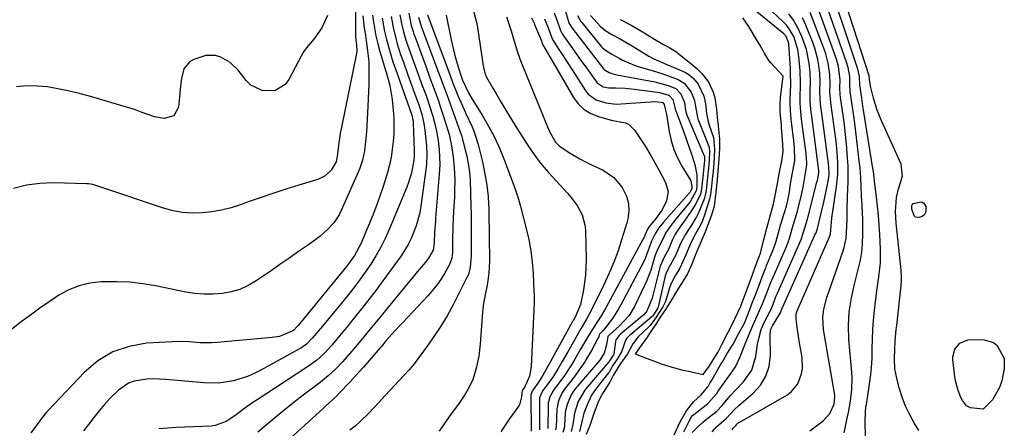
# Model space of a CAD drawing. Units: inches. Extents: x 1883931 to 1889153, y 373897 to 379151.
# Drawn here: x 1885525 to 1885849, y 375371 to 375506 of the extents above; entities that cross this region are included whole.
import ezdxf

# ---------------------------------------------------------------- set-up
doc = ezdxf.new("R2010")
doc.units = ezdxf.units.IN
doc.header["$MEASUREMENT"] = 0
doc.layers.add('7', color=7, linetype='Continuous')
doc.layers.add('8', color=7, linetype='Continuous')

msp = doc.modelspace()

# ---------------------------------------------------------------- linework, layer by layer
at = {"layer": '7', "color": 18}
for points in [[(1885635.18, 375531.29, 1664), (1885635.39, 375501.07, 1664), (1885635.41, 375500.48, 1664), (1885635.49, 375499.29, 1664), (1885635.7, 375497.52, 1664), (1885635.8, 375495.71, 1664), (1885635.68, 375494.81, 1664), (1885630.67, 375469.91, 1664), (1885630.37, 375468.37, 1664), (1885629.87, 375465.27, 1664), (1885629.41, 375461.62, 1664), (1885629.03, 375459.06, 1664), (1885627.32, 375456.29, 1664), (1885625.39, 375454.42, 1664), (1885622.97, 375453.24, 1664), (1885616.66, 375451.31, 1664), (1885612.4, 375449.97, 1664), (1885608.15, 375448.6, 1664), (1885603.92, 375447.16, 1664), (1885599.71, 375445.68, 1664), (1885597.45, 375444.87, 1664), (1885594.35, 375443.89, 1664), (1885591.21, 375443.08, 1664), (1885588.02, 375442.53, 1664), (1885584.79, 375442.15, 1664), (1885581.56, 375442.09, 1664), (1885578.36, 375442.29, 1664), (1885575.2, 375442.88, 1664), (1885572.08, 375443.73, 1664), (1885552.07, 375450.49, 1664), (1885551.41, 375450.71, 1664), (1885548.73, 375451.52, 1664), (1885547.36, 375451.74, 1664), (1885546.66, 375451.79, 1664), (1885535.76, 375452.08, 1664), (1885531.27, 375451.92, 1664), (1885526.85, 375451.38, 1664), (1885522.54, 375450.28, 1664)], [(1885821.19, 375370.43, 1646), (1885819.76, 375372.75, 1646), (1885818.19, 375375.56, 1646), (1885816.8, 375378.44, 1646), (1885815.67, 375381.44, 1646), (1885814.71, 375384.5, 1646), (1885813.89, 375387.62, 1646), (1885813.29, 375390.78, 1646), (1885813.13, 375393.99, 1646), (1885813.24, 375397.22, 1646), (1885813.4, 375399.82, 1646), (1885813.74, 375403.71, 1646), (1885813.88, 375405, 1646), (1885815.23, 375417.22, 1646), (1885815.3, 375417.98, 1646), (1885815.44, 375420.26, 1646), (1885815.44, 375421.78, 1646), (1885815.4, 375422.54, 1646), (1885815.33, 375423.3, 1646), (1885813.69, 375438.83, 1646), (1885813.51, 375442.63, 1646), (1885813.86, 375447.29, 1646), (1885814.42, 375450.16, 1646), (1885815.77, 375454.26, 1646), (1885815.33, 375458.29, 1646), (1885808.93, 375472.3, 1646), (1885807.41, 375476.09, 1646), (1885806.23, 375480, 1646), (1885805.25, 375483.97, 1646), (1885804.97, 375485.62, 1646), (1885804.95, 375485.88, 1646), (1885804.96, 375486.42, 1646), (1885804.85, 375487.09, 1646), (1885804.8, 375487.25, 1646), (1885804.75, 375487.41, 1646), (1885791.93, 375527.22, 1646)], [(1885803.7, 375365.53, 1644), (1885803.46, 375372.58, 1644), (1885803.44, 375373.38, 1644), (1885803.57, 375376.57, 1644), (1885803.75, 375378.15, 1644), (1885803.87, 375378.94, 1644), (1885804.81, 375384.88, 1644), (1885805.23, 375388, 1644), (1885805.56, 375391.12, 1644), (1885805.74, 375394.25, 1644), (1885805.83, 375397.39, 1644), (1885805.9, 375400.53, 1644), (1885806.03, 375403.67, 1644), (1885806.26, 375406.8, 1644), (1885806.56, 375409.93, 1644), (1885806.79, 375411.91, 1644), (1885807.35, 375416.51, 1644), (1885808.01, 375421.09, 1644), (1885808.49, 375425.69, 1644), (1885808.51, 375430.3, 1644), (1885808.3, 375435.03, 1644), (1885808.12, 375438.15, 1644), (1885807.89, 375441.28, 1644), (1885807.59, 375444.39, 1644), (1885807.25, 375447.5, 1644), (1885806.61, 375452.69, 1644), (1885806.48, 375453.72, 1644), (1885806.21, 375455.79, 1644), (1885806.06, 375456.82, 1644), (1885802.97, 375476.09, 1644), (1885802.76, 375477.4, 1644), (1885802.35, 375480.03, 1644), (1885801.78, 375483.78, 1644), (1885801.72, 375484.29, 1644), (1885801.62, 375487.17, 1644), (1885801.2, 375489.14, 1644), (1885801.04, 375489.65, 1644), (1885790.15, 375522.24, 1644)], [(1885796.58, 375369.66, 1642), (1885797.59, 375374.45, 1642), (1885797.97, 375376.33, 1642), (1885798.62, 375380.11, 1642), (1885799.09, 375383.92, 1642), (1885799.18, 375387.73, 1642), (1885799.08, 375389.64, 1642), (1885798.12, 375400.41, 1642), (1885797.95, 375405.01, 1642), (1885798.25, 375409.59, 1642), (1885798.95, 375414.15, 1642), (1885799.95, 375418.64, 1642), (1885801.32, 375423.9, 1642), (1885801.9, 375426.53, 1642), (1885802.35, 375429.18, 1642), (1885802.61, 375431.85, 1642), (1885802.73, 375435.24, 1642), (1885802.69, 375439.95, 1642), (1885802.48, 375444.65, 1642), (1885802.28, 375447.83, 1642), (1885802.14, 375450.87, 1642), (1885802.01, 375453.91, 1642), (1885801.78, 375456.94, 1642), (1885801.62, 375458.46, 1642), (1885800.38, 375468.95, 1642), (1885799.82, 375473.42, 1642), (1885799.19, 375477.88, 1642), (1885798.55, 375482.17, 1642), (1885798.41, 375484.76, 1642), (1885798.38, 375487.17, 1642), (1885797.85, 375490.15, 1642), (1885797.33, 375491.87, 1642), (1885788.44, 375517.42, 1642)], [(1885704.08, 375510.45, 1634), (1885705.5, 375505.6, 1634), (1885705.61, 375505.26, 1634), (1885705.88, 375504.61, 1634), (1885706.81, 375503.1, 1634), (1885717.23, 375489.71, 1634), (1885717.3, 375489.63, 1634), (1885717.44, 375489.48, 1634), (1885717.74, 375489.24, 1634), (1885719.06, 375488.51, 1634), (1885719.93, 375488.17, 1634), (1885720.74, 375487.91, 1634), (1885721.15, 375487.81, 1634), (1885721.57, 375487.73, 1634), (1885734.14, 375485.41, 1634), (1885738.5, 375484.24, 1634), (1885741.07, 375483.17, 1634), (1885742.73, 375481.46, 1634), (1885743.91, 375478.56, 1634), (1885744.22, 375476.02, 1634), (1885744.45, 375475.11, 1634), (1885744.65, 375474.52, 1634), (1885744.77, 375474.23, 1634), (1885750.41, 375461.03, 1634), (1885750.44, 375460.95, 1634), (1885750.52, 375459.36, 1634), (1885750.43, 375458.45, 1634), (1885750.42, 375458.35, 1634), (1885749.8, 375452.96, 1634), (1885749.73, 375452.33, 1634), (1885749.58, 375450.73, 1634), (1885749.12, 375448.3, 1634), (1885747.33, 375444.62, 1634), (1885746.13, 375442.77, 1634), (1885743.75, 375439.4, 1634), (1885742.18, 375437.11, 1634), (1885740.84, 375435.13, 1634), (1885739.93, 375433.38, 1634), (1885738.59, 375430.14, 1634), (1885737.17, 375427.52, 1634), (1885735.85, 375424.58, 1634), (1885735.74, 375424.17, 1634), (1885733.83, 375416.3, 1634), (1885733.2, 375414.06, 1634), (1885731.51, 375409.73, 1634), (1885730.49, 375408.59, 1634), (1885729.92, 375408.08, 1634), (1885722.84, 375402.16, 1634), (1885722.35, 375401.73, 1634), (1885721.25, 375400.28, 1634), (1885721.09, 375399.78, 1634), (1885720.57, 375395.57, 1634), (1885720.48, 375395.39, 1634), (1885719.37, 375393.72, 1634), (1885719.15, 375393.32, 1634), (1885719.02, 375393.13, 1634), (1885718.95, 375393.04, 1634), (1885711.34, 375384.17, 1634), (1885710.99, 375383.74, 1634), (1885708.88, 375380.01, 1634), (1885707.57, 375376.11, 1634), (1885707.1, 375372.37, 1634), (1885706.54, 375370.08, 1634)], [(1885743.67, 375369.94, 1632), (1885745.44, 375373.48, 1632), (1885746.25, 375374.87, 1632), (1885746.58, 375375.3, 1632), (1885746.83, 375375.55, 1632), (1885746.91, 375375.63, 1632), (1885747.01, 375375.7, 1632), (1885751.5, 375379.15, 1632), (1885754.52, 375382.58, 1632), (1885755.05, 375383.34, 1632), (1885757.75, 375387.2, 1632), (1885758.95, 375388.89, 1632), (1885760.74, 375391.43, 1632), (1885762.08, 375394.21, 1632), (1885762.58, 375395.62, 1632), (1885763.88, 375398.94, 1632), (1885765.87, 375403.72, 1632), (1885766.54, 375405.29, 1632), (1885767.41, 375407.24, 1632), (1885768.67, 375409.93, 1632), (1885769.66, 375412.13, 1632), (1885771.06, 375415.85, 1632), (1885772.48, 375419.53, 1632), (1885772.78, 375420.24, 1632), (1885777.61, 375431.34, 1632), (1885777.94, 375432.14, 1632), (1885778.62, 375434.17, 1632), (1885779.8, 375438.48, 1632), (1885780.79, 375441.61, 1632), (1885781.01, 375442.4, 1632), (1885781.22, 375443.2, 1632), (1885782.45, 375448.11, 1632), (1885783.01, 375450.65, 1632), (1885783.82, 375455.25, 1632), (1885784.26, 375458.2, 1632), (1885784.11, 375460.68, 1632), (1885784.04, 375461.25, 1632), (1885784.01, 375461.54, 1632), (1885783.97, 375461.82, 1632), (1885782.52, 375473.1, 1632), (1885782.22, 375475.68, 1632), (1885782.01, 375478.27, 1632), (1885782.02, 375480.92, 1632), (1885782.13, 375483.75, 1632), (1885782.17, 375485.43, 1632), (1885782.07, 375488.78, 1632), (1885781.94, 375490.46, 1632), (1885781.54, 375494.55, 1632), (1885781.32, 375496.05, 1632), (1885779.96, 375500.35, 1632), (1885778.44, 375502.94, 1632), (1885777.5, 375504.11, 1632), (1885776.46, 375505.21, 1632), (1885769.07, 375512.19, 1632)], [(1885637.86, 375507.22, 1662), (1885638.3, 375503.14, 1662), (1885638.64, 375500.78, 1662), (1885638.89, 375499.06, 1662), (1885639.4, 375495.62, 1662), (1885639.78, 375492.17, 1662), (1885639.84, 375488.71, 1662), (1885639.74, 375484.78, 1662), (1885639.54, 375479.84, 1662), (1885639.42, 375477.37, 1662), (1885638.97, 375468.88, 1662), (1885638.74, 375465.74, 1662), (1885638.36, 375462.62, 1662), (1885637.72, 375459.56, 1662), (1885636.66, 375456.62, 1662), (1885630.71, 375443.02, 1662), (1885630, 375441.58, 1662), (1885628.24, 375438.92, 1662), (1885626.06, 375436.54, 1662), (1885623.63, 375434.42, 1662), (1885622.34, 375433.45, 1662), (1885619.19, 375431.21, 1662), (1885616.29, 375429.17, 1662), (1885613.39, 375427.13, 1662), (1885610.47, 375425.11, 1662), (1885607.54, 375423.1, 1662), (1885602.6, 375419.72, 1662), (1885600, 375418.21, 1662), (1885597.29, 375416.96, 1662), (1885594.43, 375416.13, 1662), (1885591.47, 375415.56, 1662), (1885588.43, 375415.36, 1662), (1885585.41, 375415.34, 1662), (1885582.39, 375415.61, 1662), (1885579.39, 375416.08, 1662), (1885569.46, 375418.09, 1662), (1885565.25, 375418.79, 1662), (1885561.01, 375419.29, 1662), (1885556.75, 375419.48, 1662), (1885552.48, 375419.47, 1662), (1885551.49, 375419.43, 1662), (1885547.79, 375418.98, 1662), (1885544.21, 375418.16, 1662), (1885540.82, 375416.76, 1662), (1885537.54, 375414.99, 1662), (1885534.38, 375412.87, 1662), (1885531.26, 375410.71, 1662), (1885528.2, 375408.47, 1662), (1885525.17, 375406.19, 1662), (1885515.08, 375398.4, 1662)], [(1885626.18, 375507.35, 1666), (1885624.26, 375503.24, 1666), (1885623.02, 375501.34, 1666), (1885621.64, 375499.53, 1666), (1885619.21, 375496.65, 1666), (1885618.27, 375495.3, 1666), (1885617.49, 375493.85, 1666), (1885613.44, 375486.14, 1666), (1885612.16, 375484.49, 1666), (1885608.81, 375482.5, 1666), (1885604.6, 375482.51, 1666), (1885600.9, 375484.35, 1666), (1885599.34, 375485.86, 1666), (1885596.64, 375489.31, 1666), (1885594.1, 375491.8, 1666), (1885591.02, 375493.56, 1666), (1885589.24, 375494.09, 1666), (1885586.03, 375494.12, 1666), (1885582.06, 375492.79, 1666), (1885580.69, 375491.99, 1666), (1885578.8, 375489.69, 1666), (1885578, 375486.5, 1666), (1885577.57, 375483.11, 1666), (1885577.41, 375481.41, 1666), (1885577.05, 375477.05, 1666), (1885575.5, 375474.16, 1666), (1885572.32, 375473.34, 1666), (1885569.11, 375473.9, 1666), (1885564.69, 375475.45, 1666), (1885562.47, 375476.26, 1666), (1885561.35, 375476.62, 1666), (1885547.23, 375480.79, 1666), (1885543.9, 375481.7, 1666), (1885540.55, 375482.5, 1666), (1885537.17, 375483.16, 1666), (1885533.77, 375483.72, 1666), (1885530.36, 375484.01, 1666), (1885526.96, 375484.06, 1666), (1885523.58, 375483.73, 1666)], [(1885647.16, 375506.99, 1656), (1885647.46, 375505.17, 1656), (1885647.81, 375503.36, 1656), (1885648.67, 375499.76, 1656), (1885649.17, 375497.98, 1656), (1885650.28, 375494.46, 1656), (1885651.17, 375491.95, 1656), (1885652.7, 375487.71, 1656), (1885653.47, 375485.59, 1656), (1885654.23, 375483.46, 1656), (1885656.26, 375477.81, 1656), (1885657.23, 375474.75, 1656), (1885657.94, 375471.63, 1656), (1885658.24, 375469.51, 1656), (1885658.69, 375465.29, 1656), (1885658.79, 375464.29, 1656), (1885658.93, 375461.29, 1656), (1885658.8, 375458.3, 1656), (1885658.69, 375457.31, 1656), (1885656.96, 375444.44, 1656), (1885656.58, 375442.23, 1656), (1885655.45, 375437.91, 1656), (1885653.8, 375433.75, 1656), (1885652.8, 375431.75, 1656), (1885650.4, 375427.98, 1656), (1885644.38, 375419.72, 1656), (1885642.09, 375416.63, 1656), (1885639.76, 375413.56, 1656), (1885637.39, 375410.54, 1656), (1885634.98, 375407.54, 1656), (1885632.52, 375404.52, 1656), (1885630.1, 375401.59, 1656), (1885627.65, 375398.69, 1656), (1885625.12, 375395.87, 1656), (1885622.48, 375393.47, 1656), (1885619.61, 375391.37, 1656), (1885602.92, 375380.51, 1656), (1885601.56, 375379.6, 1656), (1885598.88, 375377.71, 1656), (1885596, 375375.55, 1656), (1885592.73, 375373.35, 1656), (1885589.15, 375372, 1656), (1885587.86, 375371.85, 1656), (1885581.97, 375371.61, 1656), (1885579.11, 375371.48, 1656), (1885576.25, 375371.33, 1656), (1885573.39, 375371.16, 1656), (1885570.53, 375370.97, 1656)], [(1885650.05, 375507.52, 1654), (1885650.57, 375504.7, 1654), (1885651.23, 375501.9, 1654), (1885652.03, 375499.14, 1654), (1885652.96, 375496.42, 1654), (1885654.54, 375492.11, 1654), (1885655.43, 375489.68, 1654), (1885656.32, 375487.24, 1654), (1885657.21, 375484.81, 1654), (1885658.64, 375480.87, 1654), (1885659.81, 375477.48, 1654), (1885660.86, 375474.04, 1654), (1885661.42, 375472.04, 1654), (1885662.1, 375469.09, 1654), (1885662.62, 375466.1, 1654), (1885662.98, 375463.1, 1654), (1885663.18, 375458.17, 1654), (1885663.02, 375454.96, 1654), (1885661.81, 375440.47, 1654), (1885661.72, 375439.42, 1654), (1885661.43, 375435.8, 1654), (1885661.29, 375432.46, 1654), (1885661.03, 375429.83, 1654), (1885659.47, 375427.22, 1654), (1885658.48, 375425.94, 1654), (1885655.84, 375422.83, 1654), (1885653.4, 375419.9, 1654), (1885652.19, 375418.43, 1654), (1885645.76, 375410.56, 1654), (1885642.9, 375407.05, 1654), (1885640.04, 375403.55, 1654), (1885637.15, 375400.06, 1654), (1885634.22, 375396.61, 1654), (1885631.21, 375393.16, 1654), (1885628.86, 375390.72, 1654), (1885626.37, 375388.42, 1654), (1885623.76, 375386.25, 1654), (1885622.41, 375385.22, 1654), (1885619.5, 375383.06, 1654), (1885616.71, 375380.94, 1654), (1885613.94, 375378.79, 1654), (1885611.21, 375376.59, 1654), (1885608.51, 375374.36, 1654), (1885606.54, 375372.7, 1654), (1885603.13, 375369.87, 1654)], [(1885652.93, 375508.05, 1652), (1885653.78, 375504.04, 1652), (1885654.36, 375502.07, 1652), (1885654.68, 375501.09, 1652), (1885655.02, 375500.13, 1652), (1885658.55, 375490.57, 1652), (1885659.95, 375486.77, 1652), (1885661.35, 375482.98, 1652), (1885662.71, 375479.18, 1652), (1885663.36, 375477.26, 1652), (1885663.99, 375475.35, 1652), (1885665.33, 375471.23, 1652), (1885666.34, 375467.68, 1652), (1885666.74, 375465.88, 1652), (1885666.9, 375464.97, 1652), (1885667.55, 375460.67, 1652), (1885667.96, 375456.92, 1652), (1885668.1, 375453.16, 1652), (1885668.06, 375449.38, 1652), (1885667.99, 375447.5, 1652), (1885667.73, 375442.6, 1652), (1885667.51, 375437.86, 1652), (1885667.42, 375433.12, 1652), (1885667.38, 375428.95, 1652), (1885667.19, 375427.26, 1652), (1885666.43, 375425.15, 1652), (1885664.72, 375422.14, 1652), (1885663.51, 375420.2, 1652), (1885662.22, 375418.31, 1652), (1885659.27, 375414.82, 1652), (1885650.96, 375406.07, 1652), (1885650.11, 375405.17, 1652), (1885648.44, 375403.34, 1652), (1885645.54, 375400.06, 1652), (1885643.82, 375398, 1652), (1885643.38, 375397.5, 1652), (1885637.99, 375391.27, 1652), (1885636.51, 375389.6, 1652), (1885633.51, 375386.31, 1652), (1885630.16, 375382.8, 1652), (1885628.87, 375381.5, 1652), (1885625.51, 375378.4, 1652), (1885624.83, 375377.78, 1652), (1885611.46, 375365.59, 1652)], [(1885659.13, 375507.52, 1648), (1885666.62, 375487.48, 1648), (1885667.53, 375485.02, 1648), (1885669.16, 375480.96, 1648), (1885671.15, 375476.49, 1648), (1885671.82, 375475, 1648), (1885673.85, 375470.55, 1648), (1885674.58, 375468.89, 1648), (1885675.89, 375464.77, 1648), (1885677.14, 375459.49, 1648), (1885677.49, 375457.93, 1648), (1885678.38, 375453.21, 1648), (1885678.67, 375451.28, 1648), (1885679.11, 375447.56, 1648), (1885679.3, 375445.07, 1648), (1885679.35, 375443.82, 1648), (1885679.38, 375442.57, 1648), (1885679.58, 375426.2, 1648), (1885679.39, 375422.25, 1648), (1885678.79, 375418.34, 1648), (1885678.24, 375415.75, 1648), (1885677.59, 375412.42, 1648), (1885677.25, 375409.42, 1648), (1885676.47, 375398.98, 1648), (1885676.02, 375394.94, 1648), (1885675.24, 375390.96, 1648), (1885674.06, 375387.1, 1648), (1885672.46, 375383.93, 1648), (1885671.51, 375382.41, 1648), (1885669.53, 375379.43, 1648), (1885666.75, 375375.56, 1648), (1885664.85, 375372.89, 1648), (1885663, 375370.18, 1648)], [(1885665.33, 375507.37, 1646), (1885666.94, 375499.27, 1646), (1885668.02, 375494.58, 1646), (1885668.67, 375492.26, 1646), (1885669.37, 375489.95, 1646), (1885670.68, 375485.94, 1646), (1885672.72, 375481.54, 1646), (1885673.51, 375480.22, 1646), (1885677.14, 375474.42, 1646), (1885679.24, 375470.81, 1646), (1885681.2, 375467.13, 1646), (1885682.94, 375463.34, 1646), (1885684.53, 375459.47, 1646), (1885686.64, 375453.87, 1646), (1885687.93, 375450.32, 1646), (1885689.12, 375446.74, 1646), (1885689.48, 375445.53, 1646), (1885689.81, 375444.32, 1646), (1885691.72, 375437.08, 1646), (1885692.56, 375433.4, 1646), (1885693.25, 375429.7, 1646), (1885693.69, 375425.97, 1646), (1885693.98, 375422.21, 1646), (1885694.24, 375416.14, 1646), (1885694.27, 375415.39, 1646), (1885694.27, 375411.68, 1646), (1885694.24, 375410.93, 1646), (1885694.21, 375410.19, 1646), (1885693.37, 375391.49, 1646), (1885692.76, 375388.31, 1646), (1885691.2, 375384.83, 1646), (1885690.46, 375383.76, 1646), (1885690.35, 375383.57, 1646), (1885690.17, 375381.48, 1646), (1885689.43, 375378.89, 1646), (1885688.96, 375378.1, 1646), (1885686.4, 375374.59, 1646), (1885685.6, 375373.46, 1646), (1885683.31, 375370, 1646)], [(1885674.34, 375508.74, 1644), (1885675.31, 375505.14, 1644), (1885675.66, 375503.3, 1644), (1885677.54, 375490.73, 1644), (1885677.62, 375490.24, 1644), (1885678.04, 375488.31, 1644), (1885678.62, 375486.96, 1644), (1885680.68, 375483.33, 1644), (1885681.97, 375481.09, 1644), (1885683.28, 375478.86, 1644), (1885684.61, 375476.65, 1644), (1885685.95, 375474.44, 1644), (1885688.1, 375470.97, 1644), (1885689.36, 375468.95, 1644), (1885691.91, 375464.94, 1644), (1885693.2, 375462.95, 1644), (1885695.96, 375459.09, 1644), (1885697.47, 375457.27, 1644), (1885699.04, 375455.49, 1644), (1885705.32, 375448.72, 1644), (1885706.46, 375447.4, 1644), (1885708.51, 375444.59, 1644), (1885710.14, 375441.53, 1644), (1885711.03, 375438.24, 1644), (1885711.2, 375436.52, 1644), (1885711.41, 375426.67, 1644), (1885711.39, 375424.19, 1644), (1885711.27, 375421.72, 1644), (1885710.62, 375416.82, 1644), (1885709.57, 375411.98, 1644), (1885707.79, 375407.8, 1644), (1885707.13, 375406.55, 1644), (1885707.01, 375406.35, 1644), (1885706.9, 375406.14, 1644), (1885699.06, 375391.91, 1644), (1885696.93, 375388.18, 1644), (1885695.79, 375386.36, 1644), (1885693.95, 375383.86, 1644), (1885693.62, 375383.36, 1644), (1885693.17, 375382.04, 1644), (1885693.17, 375381.93, 1644), (1885693.17, 375381.82, 1644), (1885693.34, 375370.22, 1644)], [(1885685.24, 375506.81, 1642), (1885686.74, 375502.24, 1642), (1885688.06, 375497.74, 1642), (1885688.95, 375494.92, 1642), (1885689.95, 375492.14, 1642), (1885690.49, 375490.77, 1642), (1885698.72, 375470.58, 1642), (1885699.31, 375469.2, 1642), (1885701.34, 375465.54, 1642), (1885702.57, 375464.29, 1642), (1885705.67, 375462.23, 1642), (1885709.36, 375460.01, 1642), (1885711.27, 375459.01, 1642), (1885713.21, 375458.06, 1642), (1885717.05, 375456.28, 1642), (1885720.64, 375453.89, 1642), (1885723.33, 375450.52, 1642), (1885724.8, 375447.74, 1642), (1885725.47, 375445.3, 1642), (1885725.55, 375442.73, 1642), (1885725.2, 375440.17, 1642), (1885724.88, 375438.92, 1642), (1885723.26, 375433.59, 1642), (1885721.98, 375429.71, 1642), (1885720.58, 375425.88, 1642), (1885718.98, 375422.13, 1642), (1885717.27, 375418.42, 1642), (1885712.8, 375409.34, 1642), (1885711.58, 375407.07, 1642), (1885709.84, 375404.11, 1642), (1885709.42, 375403.36, 1642), (1885706.33, 375397.93, 1642), (1885705.4, 375396.32, 1642), (1885703.55, 375393.1, 1642), (1885702.21, 375390.81, 1642), (1885700.66, 375388.33, 1642), (1885698.95, 375385.94, 1642), (1885697.07, 375383.43, 1642), (1885696.11, 375381.14, 1642), (1885696.04, 375380.55, 1642), (1885696.04, 375380.36, 1642), (1885696.05, 375370.64, 1642)], [(1885700.92, 375508.22, 1636), (1885701.98, 375505.23, 1636), (1885702.95, 375502.33, 1636), (1885703.32, 375501.67, 1636), (1885703.6, 375501.25, 1636), (1885710.4, 375491.62, 1636), (1885711.3, 375490.36, 1636), (1885713.11, 375487.84, 1636), (1885715.12, 375485.11, 1636), (1885717.08, 375483.75, 1636), (1885718.92, 375483.44, 1636), (1885721.3, 375483.42, 1636), (1885724.3, 375483.32, 1636), (1885727.28, 375483.03, 1636), (1885735.03, 375482.02, 1636), (1885735.66, 375481.91, 1636), (1885738.41, 375481.12, 1636), (1885738.55, 375481.07, 1636), (1885738.69, 375481.01, 1636), (1885740.02, 375479.64, 1636), (1885740.69, 375476.98, 1636), (1885740.95, 375475.98, 1636), (1885741.01, 375475.81, 1636), (1885743.53, 375469.12, 1636), (1885744.58, 375466.23, 1636), (1885746.15, 375461.54, 1636), (1885747.25, 375458.11, 1636), (1885747.95, 375454.76, 1636), (1885747.97, 375450.82, 1636), (1885747.78, 375449.47, 1636), (1885745.73, 375445.88, 1636), (1885741.28, 375440.41, 1636), (1885740.65, 375439.61, 1636), (1885739.42, 375438, 1636), (1885737.67, 375435.51, 1636), (1885736.74, 375433.47, 1636), (1885735.04, 375430.09, 1636), (1885734.33, 375428.5, 1636), (1885734.14, 375427.92, 1636), (1885732.76, 375423.26, 1636), (1885731.47, 375419.86, 1636), (1885730.72, 375418.19, 1636), (1885727.43, 375411.3, 1636), (1885725.62, 375408.34, 1636), (1885722.46, 375404.93, 1636), (1885719.15, 375401.98, 1636), (1885718.75, 375401.55, 1636), (1885718.66, 375401.43, 1636), (1885718.18, 375398.62, 1636), (1885717.43, 375395.95, 1636), (1885715.92, 375393.6, 1636), (1885707.88, 375384.11, 1636), (1885707.3, 375383.38, 1636), (1885706.52, 375382.16, 1636), (1885705.16, 375379, 1636), (1885704.59, 375376.44, 1636), (1885704.29, 375371.93, 1636), (1885704.19, 375371.17, 1636), (1885703.74, 375369.7, 1636)], [(1885708.58, 375507.28, 1632), (1885709.75, 375505.33, 1632), (1885710.03, 375504.97, 1632), (1885716.53, 375497.01, 1632), (1885716.75, 375496.75, 1632), (1885717.46, 375496.03, 1632), (1885719.94, 375494.54, 1632), (1885722.38, 375493.18, 1632), (1885723.41, 375492.61, 1632), (1885727.66, 375490.76, 1632), (1885728.89, 375490.35, 1632), (1885733.27, 375489.13, 1632), (1885736.42, 375488.2, 1632), (1885737.97, 375487.67, 1632), (1885741.86, 375486.23, 1632), (1885743.8, 375485.02, 1632), (1885746.14, 375482.06, 1632), (1885747.21, 375479.26, 1632), (1885747.5, 375477.25, 1632), (1885748.31, 375473.07, 1632), (1885748.47, 375472.65, 1632), (1885751.78, 375464.41, 1632), (1885752, 375463.73, 1632), (1885752.19, 375462.41, 1632), (1885752.08, 375459.57, 1632), (1885751.95, 375458.12, 1632), (1885751.5, 375453.92, 1632), (1885751.07, 375449.54, 1632), (1885750.6, 375447.49, 1632), (1885750.46, 375447.09, 1632), (1885748.8, 375442.92, 1632), (1885748.58, 375442.41, 1632), (1885747.84, 375440.93, 1632), (1885747.28, 375439.97, 1632), (1885746.99, 375439.5, 1632), (1885746.7, 375439.03, 1632), (1885744.12, 375434.95, 1632), (1885742.7, 375432.26, 1632), (1885740.98, 375428.1, 1632), (1885738.65, 375423.93, 1632), (1885737.78, 375422.03, 1632), (1885737.32, 375420.46, 1632), (1885735.2, 375411.09, 1632), (1885735.14, 375410.88, 1632), (1885734.48, 375409.74, 1632), (1885733.67, 375408.51, 1632), (1885733.31, 375408.09, 1632), (1885733.22, 375408.02, 1632), (1885726.23, 375402.1, 1632), (1885725.87, 375401.79, 1632), (1885724.88, 375400.81, 1632), (1885724.76, 375400.69, 1632), (1885724.52, 375400.39, 1632), (1885723.09, 375396.29, 1632), (1885721.67, 375393.96, 1632), (1885720.19, 375391.76, 1632), (1885719.61, 375390.59, 1632), (1885719.18, 375389.85, 1632), (1885719.02, 375389.62, 1632), (1885718.85, 375389.39, 1632), (1885714.72, 375384.25, 1632), (1885713.24, 375382.09, 1632), (1885711.75, 375378.86, 1632), (1885710.72, 375376.09, 1632), (1885709.97, 375372.8, 1632), (1885709.22, 375370.1, 1632)], [(1885746.44, 375369.68, 1634), (1885748.26, 375371.61, 1634), (1885749.86, 375373.07, 1634), (1885750.69, 375373.76, 1634), (1885754.6, 375376.8, 1634), (1885756.37, 375378.65, 1634), (1885757.15, 375379.69, 1634), (1885759.15, 375382.01, 1634), (1885760.82, 375383.83, 1634), (1885763.39, 375386.44, 1634), (1885766.12, 375390.26, 1634), (1885767.46, 375394.77, 1634), (1885768.01, 375398.87, 1634), (1885768.5, 375401.23, 1634), (1885769.22, 375403.75, 1634), (1885770.19, 375406.07, 1634), (1885772.41, 375410.23, 1634), (1885773.14, 375412.07, 1634), (1885773.83, 375413.93, 1634), (1885774.18, 375414.84, 1634), (1885774.37, 375415.28, 1634), (1885774.46, 375415.5, 1634), (1885774.56, 375415.72, 1634), (1885782.42, 375433.45, 1634), (1885783.6, 375437.26, 1634), (1885784.45, 375440.1, 1634), (1885784.58, 375440.57, 1634), (1885787.57, 375452.31, 1634), (1885787.71, 375452.88, 1634), (1885787.93, 375454.03, 1634), (1885788.19, 375455.52, 1634), (1885788.18, 375456.24, 1634), (1885788.14, 375456.62, 1634), (1885788.11, 375456.81, 1634), (1885788.1, 375456.9, 1634), (1885785.73, 375474.88, 1634), (1885785.67, 375475.33, 1634), (1885785.31, 375478.91, 1634), (1885785.31, 375482.11, 1634), (1885785.42, 375485.56, 1634), (1885785.31, 375488.46, 1634), (1885784.98, 375491.59, 1634), (1885784.12, 375496.08, 1634), (1885782.62, 375500.39, 1634), (1885781.15, 375503.44, 1634), (1885779.82, 375505.71, 1634), (1885778.26, 375507.83, 1634)], [(1885759.58, 375370.56, 1638), (1885759.9, 375371.18, 1638), (1885760.9, 375372.13, 1638), (1885761.15, 375372.43, 1638), (1885761.63, 375372.89, 1638), (1885761.77, 375372.98, 1638), (1885761.91, 375373.07, 1638), (1885777.64, 375382.08, 1638), (1885779.08, 375383.13, 1638), (1885781.29, 375385.77, 1638), (1885782.53, 375389.11, 1638), (1885782.82, 375390.87, 1638), (1885782.67, 375394.44, 1638), (1885781.85, 375399.34, 1638), (1885781.52, 375401.46, 1638), (1885781.21, 375403.57, 1638), (1885780.7, 375407.09, 1638), (1885780.77, 375408.88, 1638), (1885781.09, 375409.9, 1638), (1885791.68, 375434.27, 1638), (1885792.01, 375435.24, 1638), (1885792.31, 375437.79, 1638), (1885792.54, 375440.44, 1638), (1885794.04, 375450.92, 1638), (1885794.27, 375452.87, 1638), (1885794.43, 375454.82, 1638), (1885794.48, 375458.74, 1638), (1885794.4, 375460.71, 1638), (1885794.06, 375464.62, 1638), (1885793.82, 375466.57, 1638), (1885792.15, 375478.45, 1638), (1885792.11, 375478.75, 1638), (1885791.83, 375482.16, 1638), (1885791.92, 375484.81, 1638), (1885791.83, 375487.81, 1638), (1885791.26, 375491.6, 1638), (1885790.46, 375494.7, 1638), (1885789.94, 375496.23, 1638), (1885785.31, 375508.3, 1638)], [(1885644.21, 375506.42, 1658), (1885645, 375501.98, 1658), (1885645.5, 375499.79, 1658), (1885646.55, 375495.85, 1658), (1885647.75, 375491.98, 1658), (1885649.1, 375488.17, 1658), (1885650, 375485.63, 1658), (1885653.85, 375474.78, 1658), (1885653.96, 375474.43, 1658), (1885654.39, 375472.26, 1658), (1885654.42, 375471.89, 1658), (1885654.73, 375462.7, 1658), (1885654.74, 375462.32, 1658), (1885654.73, 375460.77, 1658), (1885654.6, 375459.62, 1658), (1885653.82, 375455.43, 1658), (1885652.88, 375452.22, 1658), (1885652.29, 375450.65, 1658), (1885646.5, 375436.73, 1658), (1885645.16, 375433.77, 1658), (1885643.72, 375430.87, 1658), (1885642.12, 375428.06, 1658), (1885640.41, 375425.3, 1658), (1885638.58, 375422.62, 1658), (1885636.69, 375419.98, 1658), (1885634.73, 375417.39, 1658), (1885632.71, 375414.85, 1658), (1885624.48, 375404.8, 1658), (1885623.08, 375403.11, 1658), (1885621.13, 375400.81, 1658), (1885619.2, 375398.86, 1658), (1885617.54, 375397.64, 1658), (1885616.95, 375397.3, 1658), (1885604.2, 375390.32, 1658), (1885602, 375389.23, 1658), (1885599.76, 375388.26, 1658), (1885595.1, 375386.8, 1658), (1885590.29, 375386.05, 1658), (1885585.42, 375386.09, 1658), (1885572.84, 375387.22, 1658), (1885568.63, 375387.39, 1658), (1885566.53, 375387.3, 1658), (1885562.42, 375386.7, 1658), (1885560.53, 375386.03, 1658), (1885557.19, 375383.73, 1658), (1885554.41, 375380.94, 1658), (1885552.56, 375378.95, 1658), (1885550.82, 375376.87, 1658), (1885549.13, 375374.73, 1658), (1885547.32, 375372.33, 1658), (1885545.72, 375370.26, 1658)], [(1885697.67, 375506.17, 1638), (1885698.89, 375503.19, 1638), (1885700.1, 375499.92, 1638), (1885700.4, 375499.4, 1638), (1885702.5, 375496.11, 1638), (1885703.63, 375494.33, 1638), (1885704.77, 375492.56, 1638), (1885707.04, 375489.02, 1638), (1885711.11, 375482.68, 1638), (1885712.16, 375481.38, 1638), (1885714.75, 375479.46, 1638), (1885717.96, 375478.44, 1638), (1885721.34, 375478.1, 1638), (1885723.05, 375478.14, 1638), (1885732.66, 375478.87, 1638), (1885733.84, 375478.91, 1638), (1885736.22, 375478.73, 1638), (1885736.74, 375478.57, 1638), (1885737.02, 375478.31, 1638), (1885737.17, 375477.91, 1638), (1885737.25, 375477.44, 1638), (1885737.83, 375475.24, 1638), (1885737.91, 375474.78, 1638), (1885738.8, 375469.04, 1638), (1885739.45, 375466.03, 1638), (1885740.33, 375463.11, 1638), (1885741.54, 375460.32, 1638), (1885742.99, 375457.61, 1638), (1885745.86, 375452.93, 1638), (1885746.02, 375452.62, 1638), (1885746.35, 375450.96, 1638), (1885746.28, 375450.13, 1638), (1885745.89, 375449.32, 1638), (1885745.6, 375448.9, 1638), (1885745.44, 375448.71, 1638), (1885736.98, 375439.16, 1638), (1885735.42, 375437.23, 1638), (1885734.26, 375435.31, 1638), (1885733.04, 375432.83, 1638), (1885732.57, 375431.66, 1638), (1885730.92, 375427.1, 1638), (1885730.46, 375426.17, 1638), (1885722.95, 375411.89, 1638), (1885722.07, 375410.32, 1638), (1885720.11, 375407.31, 1638), (1885717.17, 375403.5, 1638), (1885716.79, 375403.05, 1638), (1885715.96, 375402.24, 1638), (1885715.85, 375402.13, 1638), (1885715.78, 375401.96, 1638), (1885715.61, 375401.25, 1638), (1885715.45, 375400.91, 1638), (1885713.17, 375396.74, 1638), (1885711.89, 375394.53, 1638), (1885710.54, 375392.35, 1638), (1885709.09, 375390.25, 1638), (1885707.57, 375388.19, 1638), (1885704.37, 375384.07, 1638), (1885703.47, 375382.76, 1638), (1885702.31, 375380.22, 1638), (1885701.74, 375377.45, 1638), (1885701.52, 375371.5, 1638), (1885701.5, 375371.2, 1638), (1885701.4, 375370.61, 1638)], [(1885722.73, 375506, 1628), (1885726.28, 375504.1, 1628), (1885729.75, 375502.13, 1628), (1885733.98, 375499.5, 1628), (1885737, 375497.77, 1628), (1885739.09, 375496.58, 1628), (1885741.37, 375495.16, 1628), (1885743.9, 375493.1, 1628), (1885746.03, 375491.43, 1628), (1885747.99, 375489.81, 1628), (1885749.77, 375488.06, 1628), (1885751.92, 375485.16, 1628), (1885753.36, 375481.98, 1628), (1885753.92, 375480.11, 1628), (1885754.42, 375476.37, 1628), (1885754.68, 375473.75, 1628), (1885755.02, 375470.95, 1628), (1885755.46, 375466.53, 1628), (1885755.44, 375463.33, 1628), (1885755.2, 375460.01, 1628), (1885754.86, 375455.99, 1628), (1885754.74, 375454.51, 1628), (1885754.62, 375453.11, 1628), (1885754.28, 375449.05, 1628), (1885753.67, 375444.4, 1628), (1885752.85, 375441.38, 1628), (1885751.62, 375438.21, 1628), (1885750.57, 375435.64, 1628), (1885749.48, 375433.04, 1628), (1885749.25, 375432.49, 1628), (1885748.22, 375430.03, 1628), (1885747.24, 375427.6, 1628), (1885746.31, 375425.32, 1628), (1885744.84, 375422.1, 1628), (1885743.47, 375419.72, 1628), (1885741.93, 375417.31, 1628), (1885739.64, 375413.53, 1628), (1885737.6, 375410.35, 1628), (1885736.11, 375408.06, 1628), (1885734.63, 375405.79, 1628), (1885732.83, 375403.04, 1628), (1885731.33, 375400.88, 1628), (1885729.86, 375398.8, 1628), (1885728.38, 375396.74, 1628), (1885728.36, 375396.7, 1628), (1885727.6, 375395.7, 1628), (1885730.74, 375394.47, 1628), (1885734.56, 375393.02, 1628), (1885736.2, 375392.43, 1628), (1885739.53, 375391.36, 1628), (1885742.92, 375390.46, 1628), (1885744.06, 375390.2, 1628), (1885745.2, 375389.95, 1628), (1885750.02, 375388.92, 1628), (1885752.09, 375391.78, 1628), (1885753.72, 375394.21, 1628), (1885754.84, 375396.17, 1628), (1885756.19, 375398.79, 1628), (1885758.35, 375402.82, 1628), (1885759.51, 375405.13, 1628), (1885760.63, 375407.48, 1628), (1885762.44, 375411.42, 1628), (1885762.78, 375412.35, 1628), (1885763.88, 375415.28, 1628), (1885765.62, 375419.94, 1628), (1885766.22, 375421.57, 1628), (1885767.67, 375425.49, 1628), (1885768.92, 375428.93, 1628), (1885769.97, 375432.92, 1628), (1885771.06, 375437.17, 1628), (1885772.29, 375441.53, 1628), (1885773.23, 375445.13, 1628), (1885773.71, 375447.34, 1628), (1885774.52, 375451.91, 1628), (1885775.22, 375455.63, 1628), (1885775.97, 375459.36, 1628), (1885776.39, 375462.39, 1628), (1885776.38, 375464.85, 1628), (1885776.16, 375467.67, 1628), (1885775.92, 375470.42, 1628), (1885775.86, 375471.1, 1628), (1885775.49, 375475.44, 1628), (1885775.47, 375478.79, 1628), (1885775.52, 375479.46, 1628), (1885775.59, 375480.13, 1628), (1885776.39, 375487.29, 1628), (1885772.38, 375491.7, 1628), (1885771.72, 375492.48, 1628), (1885770.34, 375494.62, 1628), (1885768.8, 375497.36, 1628), (1885766.97, 375500.5, 1628), (1885765.14, 375503.65, 1628), (1885763.11, 375506.51, 1628)], [(1885753.03, 375369.93, 1636), (1885754.45, 375371.59, 1636), (1885757.72, 375374.44, 1636), (1885760.34, 375377.29, 1636), (1885761.84, 375378.67, 1636), (1885766.55, 375382.68, 1636), (1885768.93, 375385.35, 1636), (1885770.77, 375388.27, 1636), (1885771.77, 375391.56, 1636), (1885772.22, 375395.11, 1636), (1885772.15, 375401.92, 1636), (1885772.16, 375402.29, 1636), (1885772.4, 375403.81, 1636), (1885772.9, 375404.87, 1636), (1885775.39, 375408.89, 1636), (1885775.57, 375409.24, 1636), (1885776.04, 375410.51, 1636), (1885776.29, 375411.12, 1636), (1885776.33, 375411.21, 1636), (1885787.24, 375435.55, 1636), (1885787.28, 375435.63, 1636), (1885787.4, 375435.97, 1636), (1885787.71, 375437.06, 1636), (1885788.9, 375441.68, 1636), (1885789.86, 375445.75, 1636), (1885790.7, 375449.85, 1636), (1885791.45, 375453.91, 1636), (1885791.57, 375455.22, 1636), (1885791.54, 375457.2, 1636), (1885791.4, 375458.51, 1636), (1885788.94, 375476.66, 1636), (1885788.89, 375477.04, 1636), (1885788.61, 375479.68, 1636), (1885788.57, 375482.39, 1636), (1885788.67, 375485.69, 1636), (1885788.56, 375488.13, 1636), (1885788.24, 375490.81, 1636), (1885787.92, 375492.74, 1636), (1885786.92, 375496.5, 1636), (1885786.26, 375498.34, 1636), (1885783.93, 375504.08, 1636), (1885782.8, 375506.53, 1636)], [(1885822.38, 375445.69, 1648), (1885822.84, 375445.39, 1648), (1885823.5, 375444.37, 1648), (1885823.54, 375442.52, 1648), (1885822.9, 375441.46, 1648), (1885822.41, 375441.1, 1648), (1885821.42, 375440.69, 1648), (1885820.07, 375440.82, 1648), (1885819.6, 375441.26, 1648), (1885818.82, 375443.4, 1648), (1885818.82, 375444.6, 1648), (1885818.94, 375444.86, 1648), (1885819.33, 375445.23, 1648), (1885821.84, 375445.8, 1648), (1885822.38, 375445.69, 1648)], [(1885837.37, 375400.29, 1648), (1885838.3, 375400.41, 1648), (1885842.7, 375400.3, 1648), (1885845.76, 375399.41, 1648), (1885846.99, 375398.44, 1648), (1885849.3, 375394.11, 1648), (1885849.37, 375390.78, 1648), (1885848.55, 375386.79, 1648), (1885847.8, 375384.58, 1648), (1885845.48, 375380.51, 1648), (1885842.37, 375377.43, 1648), (1885838.26, 375377.83, 1648), (1885836.87, 375378.58, 1648), (1885835.56, 375380.27, 1648), (1885834.97, 375381.49, 1648), (1885833.89, 375384.32, 1648), (1885833.26, 375386.84, 1648), (1885833.06, 375388.13, 1648), (1885832.43, 375393.8, 1648), (1885832.41, 375394.7, 1648), (1885833.04, 375397.27, 1648), (1885834.75, 375399.23, 1648), (1885837.37, 375400.29, 1648)]]:
    msp.add_polyline3d(points, dxfattribs=at)
at = {"layer": '8', "color": 18}
for points in [[(1885785.18, 375370.24, 1640), (1885789.61, 375373.59, 1640), (1885791.84, 375376.02, 1640), (1885793.31, 375379.04, 1640), (1885793.5, 375381.51, 1640), (1885793.43, 375382.01, 1640), (1885789.73, 375403.73, 1640), (1885789.5, 375407.73, 1640), (1885789.81, 375410.4, 1640), (1885790.84, 375414.29, 1640), (1885796.13, 375429.31, 1640), (1885796.59, 375430.81, 1640), (1885797.2, 375433.89, 1640), (1885797.36, 375435.63, 1640), (1885797.51, 375440.11, 1640), (1885797.52, 375443.09, 1640), (1885797.67, 375447.57, 1640), (1885797.89, 375452.48, 1640), (1885797.92, 375455.1, 1640), (1885797.85, 375457.73, 1640), (1885797.7, 375460.36, 1640), (1885797.33, 375464.89, 1640), (1885797.01, 375468.06, 1640), (1885796.63, 375471.23, 1640), (1885796.21, 375474.39, 1640), (1885795.36, 375480.22, 1640), (1885795.33, 375480.46, 1640), (1885795.24, 375481.18, 1640), (1885795.12, 375483.6, 1640), (1885795.19, 375485.94, 1640), (1885794.64, 375490.44, 1640), (1885794.02, 375492.87, 1640), (1885793.63, 375494.06, 1640), (1885786.83, 375512.76, 1640)], [(1885640.96, 375507.41, 1660), (1885641.19, 375505.83, 1660), (1885641.62, 375503.2, 1660), (1885642.13, 375500.58, 1660), (1885642.74, 375497.99, 1660), (1885643.43, 375495.42, 1660), (1885644.8, 375490.72, 1660), (1885645.07, 375489.88, 1660), (1885645.5, 375488.63, 1660), (1885646.74, 375484.16, 1660), (1885647.49, 375479.6, 1660), (1885647.81, 375476.03, 1660), (1885647.98, 375473.45, 1660), (1885648.05, 375470.87, 1660), (1885647.98, 375468.28, 1660), (1885647.82, 375465.7, 1660), (1885647.51, 375463.13, 1660), (1885647.11, 375460.58, 1660), (1885646.56, 375458.06, 1660), (1885645.92, 375455.56, 1660), (1885644.52, 375450.89, 1660), (1885643.46, 375447.72, 1660), (1885642.3, 375444.58, 1660), (1885641.06, 375441.47, 1660), (1885637.1, 375432.02, 1660), (1885635.04, 375428.08, 1660), (1885633.11, 375425.34, 1660), (1885632.42, 375424.47, 1660), (1885616.45, 375405.08, 1660), (1885616.06, 375404.62, 1660), (1885615.01, 375403.46, 1660), (1885614.55, 375403.15, 1660), (1885610.27, 375401.43, 1660), (1885607.92, 375401.02, 1660), (1885589.73, 375399.41, 1660), (1885587.89, 375399.3, 1660), (1885584.21, 375399.33, 1660), (1885580.54, 375399.62, 1660), (1885578.7, 375399.71, 1660), (1885575.01, 375399.65, 1660), (1885566.51, 375399.15, 1660), (1885560.72, 375398.13, 1660), (1885555.3, 375396.32, 1660), (1885550.42, 375393.33, 1660), (1885545.91, 375389.56, 1660), (1885534.04, 375377.04, 1660), (1885533.46, 375376.4, 1660), (1885531.88, 375374.37, 1660), (1885530.37, 375372.34, 1660), (1885528.36, 375369.64, 1660)], [(1885712.93, 375507.3, 1630), (1885716.2, 375503.7, 1630), (1885717.91, 375502.2, 1630), (1885719.95, 375501, 1630), (1885722.47, 375499.67, 1630), (1885726.65, 375497.26, 1630), (1885727.49, 375496.73, 1630), (1885732.1, 375493.88, 1630), (1885733.52, 375493.09, 1630), (1885738.03, 375491.17, 1630), (1885743.6, 375488.81, 1630), (1885744.06, 375488.6, 1630), (1885745.33, 375487.82, 1630), (1885746.87, 375486.49, 1630), (1885748.44, 375484.61, 1630), (1885750.3, 375480.71, 1630), (1885750.82, 375478.12, 1630), (1885751.15, 375474.93, 1630), (1885751.58, 375472.73, 1630), (1885752.07, 375471.09, 1630), (1885753.43, 375467.08, 1630), (1885753.84, 375463.09, 1630), (1885753.52, 375458.35, 1630), (1885753.3, 375455.96, 1630), (1885753.03, 375453.21, 1630), (1885752.83, 375450.97, 1630), (1885752.5, 375448.23, 1630), (1885752.27, 375447.17, 1630), (1885750.96, 375442.88, 1630), (1885750.52, 375441.4, 1630), (1885749.77, 375439.36, 1630), (1885749.42, 375438.54, 1630), (1885747.13, 375434.46, 1630), (1885745.72, 375431.7, 1630), (1885744.31, 375428.31, 1630), (1885742.32, 375423.93, 1630), (1885740.82, 375421.46, 1630), (1885739.42, 375418.72, 1630), (1885738.98, 375417.51, 1630), (1885737.62, 375412.9, 1630), (1885736.8, 375411.21, 1630), (1885734.54, 375407.73, 1630), (1885732.62, 375405.04, 1630), (1885732.17, 375404.59, 1630), (1885728.64, 375401.24, 1630), (1885726.82, 375399.01, 1630), (1885725.13, 375395.64, 1630), (1885722.6, 375392.21, 1630), (1885720.38, 375388.5, 1630), (1885719.29, 375386.39, 1630), (1885716.82, 375382.57, 1630), (1885715.57, 375380.07, 1630), (1885714.06, 375376.32, 1630), (1885712.54, 375371.69, 1630), (1885711.49, 375369.03, 1630)], [(1885740.48, 375368.93, 1630), (1885742.52, 375373.21, 1630), (1885744.57, 375376.92, 1630), (1885746.9, 375379.9, 1630), (1885749.37, 375382.2, 1630), (1885751.65, 375384.95, 1630), (1885752.3, 375385.96, 1630), (1885752.6, 375386.48, 1630), (1885752.9, 375387, 1630), (1885755.76, 375392.06, 1630), (1885756.39, 375393.08, 1630), (1885757.3, 375394.57, 1630), (1885757.93, 375395.76, 1630), (1885759.9, 375398.91, 1630), (1885761.65, 375402.02, 1630), (1885763.65, 375405.85, 1630), (1885765.39, 375410.3, 1630), (1885766.12, 375412.13, 1630), (1885767.11, 375414.59, 1630), (1885768.26, 375417.68, 1630), (1885769.21, 375420.25, 1630), (1885770.18, 375422.79, 1630), (1885770.58, 375423.79, 1630), (1885770.79, 375424.28, 1630), (1885770.99, 375424.78, 1630), (1885772.86, 375429.25, 1630), (1885773.88, 375432.1, 1630), (1885774.63, 375434.84, 1630), (1885775.52, 375438.13, 1630), (1885776.81, 375441.97, 1630), (1885777.56, 375444.37, 1630), (1885778.14, 375446.81, 1630), (1885778.42, 375448.45, 1630), (1885778.99, 375452.38, 1630), (1885779.4, 375454.8, 1630), (1885780.23, 375459.38, 1630), (1885780.16, 375463.89, 1630), (1885779.96, 375465.79, 1630), (1885779.9, 375466.27, 1630), (1885779.85, 375466.74, 1630), (1885779.29, 375471.32, 1630), (1885779.09, 375473.07, 1630), (1885778.81, 375476, 1630), (1885778.71, 375478.39, 1630), (1885778.73, 375479.59, 1630), (1885778.92, 375484.57, 1630), (1885778.91, 375488.53, 1630), (1885778.84, 375489.84, 1630), (1885778.28, 375497.98, 1630), (1885778.22, 375498.45, 1630), (1885777.27, 375500.58, 1630), (1885776.96, 375500.92, 1630), (1885776.61, 375501.24, 1630), (1885765.94, 375509.97, 1630)], [(1885656.18, 375506.76, 1650), (1885657.08, 375503.82, 1650), (1885662.58, 375489.02, 1650), (1885663.08, 375487.66, 1650), (1885664.59, 375483.59, 1650), (1885665.6, 375480.88, 1650), (1885666.59, 375478.16, 1650), (1885669.96, 375468.89, 1650), (1885670.06, 375468.59, 1650), (1885670.35, 375467.71, 1650), (1885671.36, 375463.87, 1650), (1885672.06, 375460.9, 1650), (1885672.91, 375456.47, 1650), (1885673.23, 375453.29, 1650), (1885673.36, 375448.22, 1650), (1885673.43, 375444.88, 1650), (1885673.49, 375441.55, 1650), (1885673.51, 375438.21, 1650), (1885673.52, 375434.87, 1650), (1885673.51, 375427.84, 1650), (1885673.48, 375426.91, 1650), (1885673.18, 375424.12, 1650), (1885672.72, 375422.32, 1650), (1885672.39, 375421.45, 1650), (1885672.01, 375420.6, 1650), (1885667.66, 375412.02, 1650), (1885665.57, 375408.17, 1650), (1885663.27, 375404.43, 1650), (1885660.82, 375400.78, 1650), (1885659.57, 375398.97, 1650), (1885657.86, 375396.54, 1650), (1885656.32, 375394.46, 1650), (1885654.73, 375392.43, 1650), (1885653.06, 375390.46, 1650), (1885651.34, 375388.53, 1650), (1885645.21, 375381.93, 1650), (1885642.94, 375379.5, 1650), (1885639.85, 375376.2, 1650), (1885636.84, 375373.21, 1650), (1885635.24, 375371.82, 1650), (1885634.41, 375371.16, 1650), (1885633.56, 375370.52, 1650)], [(1885693.47, 375506.52, 1640), (1885694.31, 375504.73, 1640), (1885694.46, 375504.37, 1640), (1885696.68, 375498.91, 1640), (1885696.82, 375498.55, 1640), (1885697.08, 375497.84, 1640), (1885697.2, 375497.61, 1640), (1885698.76, 375494.97, 1640), (1885699.07, 375494.44, 1640), (1885707.26, 375480.3, 1640), (1885708.88, 375478.15, 1640), (1885710.75, 375476.32, 1640), (1885713, 375474.98, 1640), (1885715.49, 375473.96, 1640), (1885719.75, 375472.82, 1640), (1885724.39, 375471.91, 1640), (1885725.4, 375471.47, 1640), (1885727.5, 375469.32, 1640), (1885729.29, 375466.72, 1640), (1885730.99, 375464.05, 1640), (1885732.46, 375461.64, 1640), (1885734.44, 375458.18, 1640), (1885735.4, 375456.42, 1640), (1885737.63, 375452.23, 1640), (1885738.48, 375449.22, 1640), (1885737.99, 375446.13, 1640), (1885736.52, 375443.15, 1640), (1885734.59, 375440.44, 1640), (1885732.37, 375437.78, 1640), (1885731.65, 375436.79, 1640), (1885730.44, 375433.92, 1640), (1885730.29, 375433.61, 1640), (1885717.94, 375410.86, 1640), (1885716.46, 375408.27, 1640), (1885713.78, 375404.11, 1640), (1885711.99, 375401.25, 1640), (1885709.59, 375397.19, 1640), (1885707.71, 375393.88, 1640), (1885706.64, 375392.08, 1640), (1885704.32, 375388.58, 1640), (1885703.08, 375386.88, 1640), (1885700.89, 375384, 1640), (1885700.55, 375383.53, 1640), (1885699.52, 375381.54, 1640), (1885698.93, 375379.45, 1640), (1885698.89, 375378.9, 1640), (1885698.78, 375371.07, 1640)]]:
    msp.add_polyline3d(points, dxfattribs=at)

doc.saveas('drawing.dxf')
